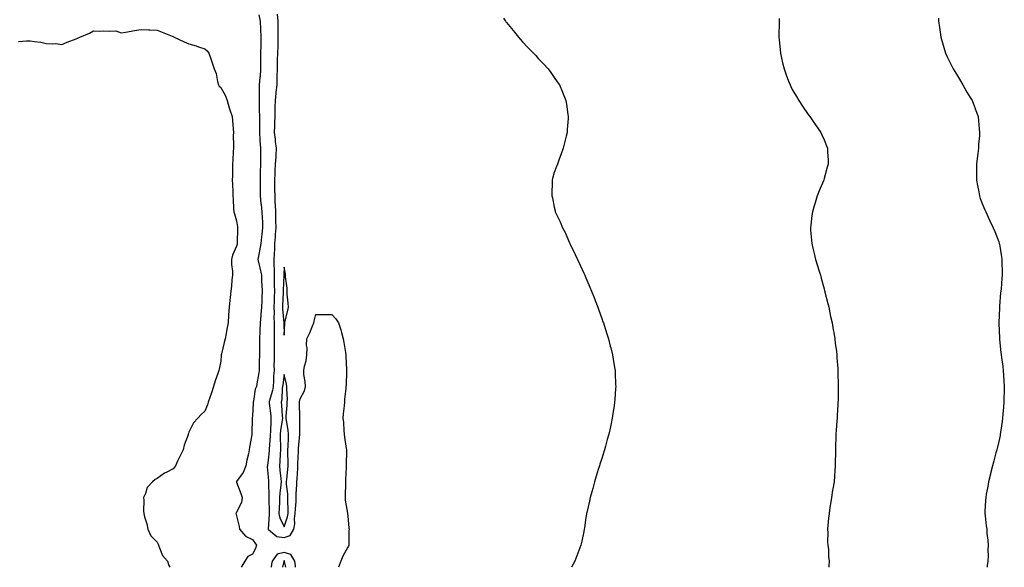
# Model space of a CAD drawing. Units: inches. Extents: x 1002803 to 1005443, y 7329578 to 7332218.
# Drawn here: x 1003881 to 1004502, y 7329578 to 7329923 of the extents above; entities that cross this region are included whole.
import ezdxf

# ---------------------------------------------------------------- set-up
doc = ezdxf.new("R2010")
doc.units = ezdxf.units.IN
doc.header["$MEASUREMENT"] = 0
doc.layers.add('Contour_10027329', color=7, linetype='Continuous', true_color=0xb9bb91)

msp = doc.modelspace()

# ---------------------------------------------------------------- linework, layer by layer
at = {"layer": 'Contour_10027329'}
for points in [[(1004032.13, 7329926, 3226), (1004032.82, 7329921.92, 3226), (1004033.1, 7329916.97, 3226), (1004033.11, 7329916.86, 3226), (1004033.41, 7329911.92, 3226), (1004033.33, 7329907.21, 3226), (1004033.27, 7329906.7, 3226), (1004033.21, 7329901.92, 3226), (1004033.19, 7329897.05, 3226), (1004033.18, 7329896.8, 3226), (1004033.15, 7329891.92, 3226), (1004032.82, 7329887.15, 3226), (1004032.75, 7329886.61, 3226), (1004032.38, 7329881.92, 3226), (1004032.32, 7329877.65, 3226), (1004032.35, 7329876.22, 3226), (1004032.3, 7329871.92, 3226), (1004032.33, 7329867.64, 3226), (1004032.37, 7329866.23, 3226), (1004032.4, 7329861.92, 3226), (1004032.45, 7329857.52, 3226), (1004032.48, 7329856.36, 3226), (1004032.54, 7329851.92, 3226), (1004032.78, 7329847.19, 3226), (1004032.79, 7329846.66, 3226), (1004033.03, 7329841.92, 3226), (1004033.03, 7329831.92, 3226), (1004033, 7329826.97, 3226), (1004033, 7329826.87, 3226), (1004032.97, 7329821.92, 3226), (1004032.93, 7329817.03, 3226), (1004032.93, 7329816.8, 3226), (1004032.89, 7329811.92, 3226), (1004033.37, 7329807.24, 3226), (1004033.51, 7329806.46, 3226), (1004034.04, 7329801.92, 3226), (1004034.22, 7329798.09, 3226), (1004034.3, 7329795.67, 3226), (1004034.48, 7329791.92, 3226), (1004034, 7329787.87, 3226), (1004033.75, 7329786.22, 3226), (1004033.29, 7329781.92, 3226), (1004032.54, 7329777.43, 3226), (1004032.22, 7329776.09, 3226), (1004031.43, 7329771.92, 3226), (1004032.53, 7329767.43, 3226), (1004032.8, 7329766.67, 3226), (1004033.71, 7329761.92, 3226), (1004033.85, 7329757.72, 3226), (1004034.06, 7329755.91, 3226), (1004034.2, 7329751.92, 3226), (1004033.99, 7329747.86, 3226), (1004033.9, 7329746.07, 3226), (1004033.67, 7329741.92, 3226), (1004033.35, 7329737.23, 3226), (1004033.3, 7329736.67, 3226), (1004032.99, 7329731.92, 3226), (1004032.77, 7329727.21, 3226), (1004032.68, 7329726.55, 3226), (1004032.42, 7329721.92, 3226), (1004032.46, 7329717.51, 3226), (1004032.43, 7329716.3, 3226), (1004032.47, 7329711.92, 3226), (1004032.3, 7329707.67, 3226), (1004032.35, 7329706.21, 3226), (1004032.18, 7329701.92, 3226), (1004031.72, 7329698.25, 3226), (1004030.99, 7329694.86, 3226), (1004030.55, 7329691.92, 3226), (1004029.83, 7329690.14, 3226), (1004028.69, 7329682.56, 3226), (1004028.51, 7329681.92, 3226), (1004028.54, 7329681.43, 3226), (1004028.05, 7329673.43, 3226), (1004027.9, 7329672.07, 3226), (1004027.89, 7329671.92, 3226), (1004027.89, 7329671.77, 3226), (1004027.66, 7329662.32, 3226), (1004027.68, 7329661.92, 3226), (1004027.62, 7329661.49, 3226), (1004026.24, 7329653.73, 3226), (1004026.03, 7329651.92, 3226), (1004025.5, 7329649.37, 3226), (1004024.58, 7329645.39, 3226), (1004023.9, 7329641.92, 3226), (1004022.22, 7329637.75, 3226), (1004018.05, 7329632.06, 3226), (1004017.97, 7329631.99, 3226), (1004017.95, 7329631.92, 3226), (1004017.96, 7329631.83, 3226), (1004018.05, 7329631.59, 3226), (1004020.71, 7329624.58, 3226), (1004021.53, 7329621.92, 3226), (1004021.05, 7329618.92, 3226), (1004018.05, 7329612.67, 3226), (1004017.79, 7329612.18, 3226), (1004017.53, 7329611.92, 3226), (1004017.7, 7329611.57, 3226), (1004018.05, 7329610.43, 3226), (1004019.77, 7329603.64, 3226), (1004019.8, 7329601.92, 3226), (1004023.65, 7329597.52, 3226), (1004028.05, 7329595.59, 3226), (1004029.64, 7329593.51, 3226), (1004030.5, 7329591.92, 3226), (1004030.04, 7329589.93, 3226), (1004028.05, 7329586.31, 3226), (1004025.19, 7329584.78, 3226), (1004023.2, 7329581.92, 3226), (1004021.26, 7329578.71, 3226), (1004020.94, 7329578, 3226)], [(1004043.59, 7329926.38, 3227), (1004044.09, 7329921.92, 3227), (1004044.13, 7329918, 3227), (1004044.06, 7329915.91, 3227), (1004044.09, 7329911.92, 3227), (1004043.97, 7329907.84, 3227), (1004044.01, 7329905.96, 3227), (1004043.87, 7329901.92, 3227), (1004043.72, 7329897.59, 3227), (1004043.67, 7329896.3, 3227), (1004043.53, 7329891.92, 3227), (1004043.47, 7329887.34, 3227), (1004043.45, 7329886.51, 3227), (1004043.39, 7329881.92, 3227), (1004042.79, 7329877.18, 3227), (1004042.78, 7329876.65, 3227), (1004042.27, 7329871.92, 3227), (1004042.23, 7329867.74, 3227), (1004042.22, 7329866.09, 3227), (1004042.18, 7329861.92, 3227), (1004041.98, 7329858, 3227), (1004041.97, 7329855.83, 3227), (1004041.77, 7329851.92, 3227), (1004042.26, 7329847.71, 3227), (1004042.35, 7329846.22, 3227), (1004042.92, 7329841.92, 3227), (1004042.68, 7329837.29, 3227), (1004042.68, 7329836.54, 3227), (1004042.44, 7329831.92, 3227), (1004042.24, 7329827.73, 3227), (1004042.22, 7329826.09, 3227), (1004042.02, 7329821.92, 3227), (1004042.03, 7329817.94, 3227), (1004042.04, 7329815.91, 3227), (1004042.05, 7329811.92, 3227), (1004042.25, 7329807.72, 3227), (1004042.39, 7329806.26, 3227), (1004042.57, 7329801.92, 3227), (1004042.63, 7329797.34, 3227), (1004042.65, 7329796.51, 3227), (1004042.71, 7329791.92, 3227), (1004042.42, 7329787.55, 3227), (1004042.33, 7329786.19, 3227), (1004042.04, 7329781.92, 3227), (1004041.89, 7329778.08, 3227), (1004041.73, 7329775.61, 3227), (1004041.58, 7329771.92, 3227), (1004041.56, 7329768.42, 3227), (1004041.69, 7329765.56, 3227), (1004041.66, 7329761.92, 3227), (1004041.68, 7329758.28, 3227), (1004041.83, 7329755.7, 3227), (1004041.85, 7329751.92, 3227), (1004041.74, 7329748.23, 3227), (1004041.68, 7329745.55, 3227), (1004041.58, 7329741.92, 3227), (1004041.67, 7329738.3, 3227), (1004041.54, 7329735.4, 3227), (1004041.64, 7329731.92, 3227), (1004041.69, 7329728.28, 3227), (1004041.71, 7329725.59, 3227), (1004041.77, 7329721.92, 3227), (1004041.72, 7329718.25, 3227), (1004041.77, 7329715.64, 3227), (1004041.72, 7329711.92, 3227), (1004041.77, 7329708.2, 3227), (1004041.62, 7329705.49, 3227), (1004041.67, 7329701.92, 3227), (1004041.38, 7329698.59, 3227), (1004041.28, 7329695.15, 3227), (1004041.03, 7329691.92, 3227), (1004040.63, 7329689.34, 3227), (1004038.67, 7329682.54, 3227), (1004038.55, 7329681.92, 3227), (1004038.61, 7329681.36, 3227), (1004039.57, 7329673.44, 3227), (1004039.72, 7329671.92, 3227), (1004039.56, 7329670.41, 3227), (1004039.33, 7329663.19, 3227), (1004039.21, 7329661.92, 3227), (1004039.19, 7329660.78, 3227), (1004038.62, 7329652.49, 3227), (1004038.61, 7329651.92, 3227), (1004038.57, 7329651.4, 3227), (1004038.05, 7329645.56, 3227), (1004037.55, 7329642.42, 3227), (1004037.45, 7329641.92, 3227), (1004037.42, 7329641.3, 3227), (1004038.05, 7329635.08, 3227), (1004038.2, 7329632.07, 3227), (1004038.22, 7329631.92, 3227), (1004038.21, 7329631.76, 3227), (1004038.37, 7329622.24, 3227), (1004038.35, 7329621.92, 3227), (1004038.34, 7329621.63, 3227), (1004038.52, 7329612.39, 3227), (1004038.51, 7329611.92, 3227), (1004038.61, 7329611.37, 3227), (1004038.05, 7329602.05, 3227), (1004038.04, 7329601.93, 3227), (1004038.03, 7329601.92, 3227), (1004038.05, 7329601.89, 3227), (1004038.11, 7329601.86, 3227), (1004043.47, 7329597.34, 3227), (1004048.05, 7329596.86, 3227), (1004051.85, 7329598.12, 3227), (1004054.03, 7329601.92, 3227), (1004054.67, 7329605.29, 3227), (1004054.57, 7329608.44, 3227), (1004055.03, 7329611.92, 3227), (1004055.11, 7329614.86, 3227), (1004055.58, 7329619.45, 3227), (1004055.66, 7329621.92, 3227), (1004055.62, 7329624.35, 3227), (1004056.05, 7329629.92, 3227), (1004056.01, 7329631.92, 3227), (1004056.17, 7329633.8, 3227), (1004056.57, 7329640.43, 3227), (1004056.68, 7329641.92, 3227), (1004056.68, 7329643.29, 3227), (1004057.08, 7329650.95, 3227), (1004057.08, 7329651.92, 3227), (1004057.13, 7329652.83, 3227), (1004057.9, 7329661.77, 3227), (1004057.91, 7329661.92, 3227), (1004057.89, 7329662.07, 3227), (1004057.82, 7329671.68, 3227), (1004057.79, 7329671.92, 3227), (1004057.8, 7329672.17, 3227), (1004057.66, 7329681.53, 3227), (1004057.67, 7329681.92, 3227), (1004057.69, 7329682.28, 3227), (1004058.05, 7329684.15, 3227), (1004060.8, 7329689.17, 3227), (1004061.46, 7329691.92, 3227), (1004061.24, 7329695.11, 3227), (1004060.5, 7329699.46, 3227), (1004060.31, 7329701.92, 3227), (1004060.76, 7329704.63, 3227), (1004061.85, 7329708.12, 3227), (1004062.31, 7329711.92, 3227), (1004062.45, 7329716.32, 3227), (1004062.15, 7329717.82, 3227), (1004062.38, 7329721.92, 3227), (1004064.25, 7329725.71, 3227), (1004065.62, 7329729.49, 3227), (1004066.62, 7329731.92, 3227), (1004066.87, 7329733.1, 3227), (1004068.05, 7329737.19, 3227), (1004072.68, 7329737.29, 3227), (1004073.33, 7329737.2, 3227), (1004078.05, 7329737.29, 3227), (1004080.65, 7329734.52, 3227), (1004082.2, 7329731.92, 3227), (1004083.62, 7329727.49, 3227), (1004084.05, 7329725.92, 3227), (1004085.23, 7329721.92, 3227), (1004085.64, 7329719.51, 3227), (1004086.68, 7329713.28, 3227), (1004086.92, 7329711.92, 3227), (1004086.9, 7329710.77, 3227), (1004087.28, 7329702.69, 3227), (1004087.27, 7329701.92, 3227), (1004087.21, 7329701.08, 3227), (1004087.02, 7329692.95, 3227), (1004086.95, 7329691.92, 3227), (1004086.85, 7329690.72, 3227), (1004086.08, 7329683.9, 3227), (1004085.94, 7329681.92, 3227), (1004085.82, 7329679.69, 3227), (1004085.2, 7329674.77, 3227), (1004085.07, 7329671.92, 3227), (1004085.3, 7329669.17, 3227), (1004085.7, 7329664.27, 3227), (1004085.88, 7329661.92, 3227), (1004086.12, 7329659.99, 3227), (1004087.17, 7329652.8, 3227), (1004087.28, 7329651.92, 3227), (1004087.27, 7329651.14, 3227), (1004087.05, 7329642.92, 3227), (1004087.03, 7329641.92, 3227), (1004087.03, 7329640.91, 3227), (1004086.6, 7329633.37, 3227), (1004086.61, 7329631.92, 3227), (1004086.59, 7329630.46, 3227), (1004086.45, 7329623.52, 3227), (1004086.43, 7329621.92, 3227), (1004086.44, 7329620.3, 3227), (1004087.93, 7329612.03, 3227), (1004087.93, 7329611.92, 3227), (1004087.94, 7329611.81, 3227), (1004088.05, 7329610.38, 3227), (1004088.68, 7329602.56, 3227), (1004088.89, 7329601.92, 3227), (1004088.83, 7329601.14, 3227), (1004088.78, 7329592.65, 3227), (1004088.73, 7329591.92, 3227), (1004088.59, 7329591.38, 3227), (1004088.05, 7329590.61, 3227), (1004084.92, 7329585.05, 3227), (1004083.61, 7329581.92, 3227), (1004082.19, 7329578, 3227)], [(1004186.08, 7329923.89, 3228), (1004187.44, 7329921.92, 3228), (1004187.69, 7329921.56, 3228), (1004188.05, 7329921.05, 3228), (1004192.2, 7329916.07, 3228), (1004195.69, 7329911.92, 3228), (1004196.75, 7329910.63, 3228), (1004198.05, 7329909.01, 3228), (1004201.57, 7329905.44, 3228), (1004204.99, 7329901.92, 3228), (1004206.43, 7329900.3, 3228), (1004208.05, 7329898.38, 3228), (1004211.28, 7329895.15, 3228), (1004214.31, 7329891.92, 3228), (1004215.88, 7329889.75, 3228), (1004218.05, 7329886.53, 3228), (1004220.01, 7329883.88, 3228), (1004221.38, 7329881.92, 3228), (1004223.38, 7329877.25, 3228), (1004223.76, 7329876.21, 3228), (1004225.46, 7329871.92, 3228), (1004225.85, 7329869.72, 3228), (1004226.7, 7329863.27, 3228), (1004226.91, 7329861.92, 3228), (1004226.84, 7329860.7, 3228), (1004226.32, 7329853.65, 3228), (1004226.22, 7329851.92, 3228), (1004225.59, 7329849.46, 3228), (1004224.62, 7329845.34, 3228), (1004223.76, 7329841.92, 3228), (1004222.25, 7329837.72, 3228), (1004221.23, 7329835.1, 3228), (1004220.08, 7329831.92, 3228), (1004219.51, 7329830.46, 3228), (1004218.05, 7329826.64, 3228), (1004217.02, 7329822.95, 3228), (1004216.78, 7329821.92, 3228), (1004216.77, 7329820.65, 3228), (1004216.66, 7329813.31, 3228), (1004216.65, 7329811.92, 3228), (1004216.92, 7329810.79, 3228), (1004218.05, 7329804.92, 3228), (1004218.65, 7329802.52, 3228), (1004218.75, 7329801.92, 3228), (1004219.36, 7329800.62, 3228), (1004221.78, 7329795.65, 3228), (1004223.4, 7329791.92, 3228), (1004224.92, 7329788.79, 3228), (1004227.69, 7329782.28, 3228), (1004227.85, 7329781.92, 3228), (1004228.05, 7329781.48, 3228), (1004231.25, 7329775.12, 3228), (1004232.73, 7329771.92, 3228), (1004234.47, 7329768.33, 3228), (1004236.8, 7329763.17, 3228), (1004237.37, 7329761.92, 3228), (1004237.57, 7329761.45, 3228), (1004238.05, 7329760.27, 3228), (1004240.55, 7329754.42, 3228), (1004241.59, 7329751.92, 3228), (1004243.4, 7329747.27, 3228), (1004243.84, 7329746.13, 3228), (1004245.47, 7329741.92, 3228), (1004246.16, 7329740.03, 3228), (1004248.05, 7329734.76, 3228), (1004248.8, 7329732.67, 3228), (1004249.06, 7329731.92, 3228), (1004249.53, 7329730.44, 3228), (1004251.22, 7329725.09, 3228), (1004252.22, 7329721.92, 3228), (1004253.43, 7329717.3, 3228), (1004253.69, 7329716.28, 3228), (1004254.83, 7329711.92, 3228), (1004255.28, 7329709.15, 3228), (1004256.12, 7329703.86, 3228), (1004256.43, 7329701.92, 3228), (1004256.5, 7329700.37, 3228), (1004256.8, 7329693.17, 3228), (1004256.87, 7329691.92, 3228), (1004256.76, 7329690.63, 3228), (1004256.22, 7329683.75, 3228), (1004256.11, 7329681.92, 3228), (1004255.76, 7329679.63, 3228), (1004255.06, 7329674.91, 3228), (1004254.61, 7329671.92, 3228), (1004253.69, 7329667.57, 3228), (1004253.47, 7329666.5, 3228), (1004252.54, 7329661.92, 3228), (1004251.55, 7329658.43, 3228), (1004250.37, 7329654.24, 3228), (1004249.73, 7329651.92, 3228), (1004249.34, 7329650.63, 3228), (1004248.05, 7329646.6, 3228), (1004246.91, 7329643.06, 3228), (1004246.54, 7329641.92, 3228), (1004245.82, 7329639.69, 3228), (1004244.51, 7329635.46, 3228), (1004243.4, 7329631.92, 3228), (1004242.33, 7329627.65, 3228), (1004241.72, 7329625.59, 3228), (1004240.72, 7329621.92, 3228), (1004240.29, 7329619.68, 3228), (1004238.59, 7329612.46, 3228), (1004238.49, 7329611.92, 3228), (1004238.43, 7329611.54, 3228), (1004238.05, 7329609.33, 3228), (1004237.13, 7329602.84, 3228), (1004236.99, 7329601.92, 3228), (1004236.7, 7329600.57, 3228), (1004235.44, 7329594.53, 3228), (1004234.92, 7329591.92, 3228), (1004233.01, 7329586.96, 3228), (1004232.96, 7329586.84, 3228), (1004231.16, 7329581.92, 3228), (1004230.01, 7329579.95, 3228), (1004228.93, 7329578, 3228)], [(1004359.73, 7329923.59, 3229), (1004359.7, 7329921.92, 3229), (1004359.7, 7329920.27, 3229), (1004359.66, 7329913.53, 3229), (1004359.66, 7329911.92, 3229), (1004359.84, 7329910.13, 3229), (1004360.37, 7329904.24, 3229), (1004360.61, 7329901.92, 3229), (1004361.33, 7329898.63, 3229), (1004361.96, 7329895.83, 3229), (1004362.82, 7329891.92, 3229), (1004364.24, 7329888.12, 3229), (1004365.74, 7329884.24, 3229), (1004366.61, 7329881.92, 3229), (1004367.07, 7329880.94, 3229), (1004368.05, 7329878.96, 3229), (1004370.59, 7329874.46, 3229), (1004372.11, 7329871.92, 3229), (1004374.49, 7329868.35, 3229), (1004378.05, 7329863.12, 3229), (1004378.58, 7329862.44, 3229), (1004378.99, 7329861.92, 3229), (1004381.2, 7329858.76, 3229), (1004382.74, 7329856.61, 3229), (1004385.94, 7329851.92, 3229), (1004386.62, 7329850.5, 3229), (1004388.05, 7329847.25, 3229), (1004389.65, 7329843.52, 3229), (1004390.24, 7329841.92, 3229), (1004390.29, 7329839.68, 3229), (1004390.58, 7329834.45, 3229), (1004390.63, 7329831.92, 3229), (1004390, 7329829.96, 3229), (1004388.05, 7329822.92, 3229), (1004387.84, 7329822.13, 3229), (1004387.8, 7329821.92, 3229), (1004387.63, 7329821.51, 3229), (1004384.89, 7329815.09, 3229), (1004383.78, 7329811.92, 3229), (1004382.38, 7329807.6, 3229), (1004381.85, 7329805.72, 3229), (1004380.69, 7329801.92, 3229), (1004380.34, 7329799.62, 3229), (1004379.63, 7329793.5, 3229), (1004379.42, 7329791.92, 3229), (1004379.54, 7329790.42, 3229), (1004380.16, 7329784.03, 3229), (1004380.34, 7329781.92, 3229), (1004381.06, 7329778.91, 3229), (1004381.84, 7329775.71, 3229), (1004382.76, 7329771.92, 3229), (1004383.98, 7329767.84, 3229), (1004384.74, 7329765.24, 3229), (1004385.71, 7329761.92, 3229), (1004386.2, 7329760.07, 3229), (1004388.05, 7329753.33, 3229), (1004388.36, 7329752.23, 3229), (1004388.45, 7329751.92, 3229), (1004388.59, 7329751.38, 3229), (1004390.38, 7329744.25, 3229), (1004390.97, 7329741.92, 3229), (1004391.76, 7329738.2, 3229), (1004392.19, 7329736.06, 3229), (1004393.11, 7329731.92, 3229), (1004393.79, 7329727.66, 3229), (1004394.14, 7329725.83, 3229), (1004394.81, 7329721.92, 3229), (1004395.1, 7329718.98, 3229), (1004395.78, 7329714.18, 3229), (1004396.04, 7329711.92, 3229), (1004396.11, 7329709.98, 3229), (1004396.66, 7329703.31, 3229), (1004396.73, 7329701.92, 3229), (1004396.72, 7329700.59, 3229), (1004396.97, 7329693, 3229), (1004396.97, 7329691.92, 3229), (1004396.92, 7329690.79, 3229), (1004396.87, 7329683.1, 3229), (1004396.82, 7329681.92, 3229), (1004396.73, 7329680.6, 3229), (1004396.37, 7329673.6, 3229), (1004396.25, 7329671.92, 3229), (1004396.11, 7329669.98, 3229), (1004395.65, 7329664.33, 3229), (1004395.47, 7329661.92, 3229), (1004395.44, 7329659.32, 3229), (1004395.21, 7329654.76, 3229), (1004395.18, 7329651.92, 3229), (1004395.18, 7329649.04, 3229), (1004394.98, 7329644.99, 3229), (1004394.97, 7329641.92, 3229), (1004394.84, 7329638.71, 3229), (1004394.53, 7329635.44, 3229), (1004394.37, 7329631.92, 3229), (1004393.64, 7329627.51, 3229), (1004393.45, 7329626.52, 3229), (1004392.74, 7329621.92, 3229), (1004392.07, 7329617.9, 3229), (1004391.73, 7329615.6, 3229), (1004391.16, 7329611.92, 3229), (1004390.93, 7329609.03, 3229), (1004390.42, 7329604.3, 3229), (1004390.24, 7329601.92, 3229), (1004390.35, 7329599.62, 3229), (1004390.27, 7329594.13, 3229), (1004390.38, 7329591.92, 3229), (1004390.74, 7329589.24, 3229), (1004390.89, 7329584.76, 3229), (1004391.33, 7329581.92, 3229), (1004391.1, 7329578.87, 3229), (1004390.96, 7329578, 3229)], [(1004460.04, 7329923.91, 3230), (1004460.16, 7329921.92, 3230), (1004460.5, 7329919.47, 3230), (1004461.15, 7329915.02, 3230), (1004461.58, 7329911.92, 3230), (1004463.07, 7329906.94, 3230), (1004463.08, 7329906.89, 3230), (1004464.52, 7329901.92, 3230), (1004465.66, 7329899.53, 3230), (1004468.05, 7329894.51, 3230), (1004468.92, 7329892.79, 3230), (1004469.36, 7329891.92, 3230), (1004471.4, 7329888.57, 3230), (1004472.66, 7329886.52, 3230), (1004475.41, 7329881.92, 3230), (1004478.05, 7329877.31, 3230), (1004480.07, 7329873.95, 3230), (1004481.22, 7329871.92, 3230), (1004483.14, 7329867.01, 3230), (1004483.24, 7329866.74, 3230), (1004485.01, 7329861.92, 3230), (1004485.33, 7329859.19, 3230), (1004485.77, 7329854.2, 3230), (1004486.02, 7329851.92, 3230), (1004485.84, 7329849.71, 3230), (1004485.4, 7329844.56, 3230), (1004485.22, 7329841.92, 3230), (1004484.87, 7329838.73, 3230), (1004484.53, 7329835.44, 3230), (1004484.11, 7329831.92, 3230), (1004484.09, 7329827.96, 3230), (1004484.15, 7329825.82, 3230), (1004484.11, 7329821.92, 3230), (1004484.65, 7329818.53, 3230), (1004485.55, 7329814.42, 3230), (1004485.97, 7329811.92, 3230), (1004486.45, 7329810.32, 3230), (1004488.05, 7329806.17, 3230), (1004489.25, 7329803.12, 3230), (1004489.83, 7329801.92, 3230), (1004491.4, 7329798.57, 3230), (1004492.42, 7329796.29, 3230), (1004494.62, 7329791.92, 3230), (1004495.55, 7329789.42, 3230), (1004498.05, 7329783.06, 3230), (1004498.33, 7329782.21, 3230), (1004498.43, 7329781.92, 3230), (1004498.51, 7329781.47, 3230), (1004499.79, 7329773.65, 3230), (1004500.07, 7329771.92, 3230), (1004500.03, 7329769.94, 3230), (1004500.2, 7329764.07, 3230), (1004500.16, 7329761.92, 3230), (1004499.91, 7329760.06, 3230), (1004499.58, 7329753.45, 3230), (1004499.4, 7329751.92, 3230), (1004499.18, 7329750.79, 3230), (1004498.63, 7329742.49, 3230), (1004498.54, 7329741.92, 3230), (1004498.5, 7329741.48, 3230), (1004498.16, 7329732.03, 3230), (1004498.15, 7329731.92, 3230), (1004498.16, 7329731.82, 3230), (1004498.46, 7329722.33, 3230), (1004498.47, 7329721.92, 3230), (1004498.53, 7329721.44, 3230), (1004499.41, 7329713.28, 3230), (1004499.6, 7329711.92, 3230), (1004499.86, 7329710.11, 3230), (1004500.54, 7329704.41, 3230), (1004500.92, 7329701.92, 3230), (1004501.13, 7329698.85, 3230), (1004501.33, 7329695.21, 3230), (1004501.57, 7329691.92, 3230), (1004501.45, 7329688.53, 3230), (1004501.32, 7329685.19, 3230), (1004501.21, 7329681.92, 3230), (1004501.01, 7329678.96, 3230), (1004500.61, 7329674.47, 3230), (1004500.42, 7329671.92, 3230), (1004500.19, 7329669.78, 3230), (1004499.12, 7329662.99, 3230), (1004498.99, 7329661.92, 3230), (1004498.86, 7329661.1, 3230), (1004498.05, 7329657.34, 3230), (1004497.04, 7329652.93, 3230), (1004496.78, 7329651.92, 3230), (1004496.29, 7329650.16, 3230), (1004495.01, 7329644.96, 3230), (1004494.11, 7329641.92, 3230), (1004492.96, 7329637.01, 3230), (1004492.88, 7329636.76, 3230), (1004491.59, 7329631.92, 3230), (1004491.14, 7329628.84, 3230), (1004490.16, 7329624.03, 3230), (1004489.85, 7329621.92, 3230), (1004489.81, 7329620.17, 3230), (1004489.32, 7329613.19, 3230), (1004489.3, 7329611.92, 3230), (1004489.47, 7329610.5, 3230), (1004490.22, 7329604.09, 3230), (1004490.47, 7329601.92, 3230), (1004490.61, 7329599.36, 3230), (1004491.2, 7329595.08, 3230), (1004491.34, 7329591.92, 3230), (1004491.12, 7329588.85, 3230), (1004491.36, 7329585.23, 3230), (1004491.17, 7329581.92, 3230), (1004490.83, 7329579.14, 3230), (1004490.82, 7329578, 3230)], [(1003880.8, 7329909.16, 3225), (1003885.81, 7329909.69, 3225), (1003888.05, 7329909.67, 3225), (1003890.8, 7329909.17, 3225), (1003894.85, 7329908.72, 3225), (1003898.05, 7329908.02, 3225), (1003902.35, 7329907.62, 3225), (1003904.13, 7329908, 3225), (1003908.05, 7329907.29, 3225), (1003911.29, 7329908.68, 3225), (1003916.93, 7329910.8, 3225), (1003918.05, 7329911.25, 3225), (1003918.52, 7329911.45, 3225), (1003919.3, 7329911.92, 3225), (1003925.49, 7329914.48, 3225), (1003928.05, 7329915.9, 3225), (1003931.76, 7329915.64, 3225), (1003934.13, 7329915.84, 3225), (1003938.05, 7329915.64, 3225), (1003941.99, 7329915.86, 3225), (1003945.35, 7329914.61, 3225), (1003948.05, 7329915.05, 3225), (1003951.72, 7329915.59, 3225), (1003953.81, 7329916.16, 3225), (1003958.05, 7329916.64, 3225), (1003962.7, 7329916.57, 3225), (1003963.5, 7329916.47, 3225), (1003968.05, 7329916.39, 3225), (1003971.25, 7329915.13, 3225), (1003977.46, 7329912.51, 3225), (1003978.05, 7329912.27, 3225), (1003978.26, 7329912.13, 3225), (1003978.75, 7329911.92, 3225), (1003985, 7329908.87, 3225), (1003988.05, 7329907.61, 3225), (1003992.57, 7329906.44, 3225), (1003994.1, 7329905.86, 3225), (1003998.05, 7329904.63, 3225), (1003999.51, 7329903.38, 3225), (1004000.49, 7329901.92, 3225), (1004001.78, 7329898.19, 3225), (1004002.48, 7329896.35, 3225), (1004003.85, 7329891.92, 3225), (1004005.26, 7329889.13, 3225), (1004006.04, 7329883.93, 3225), (1004006.66, 7329881.92, 3225), (1004007.18, 7329881.05, 3225), (1004008.05, 7329880.26, 3225), (1004011.11, 7329874.98, 3225), (1004012.09, 7329871.92, 3225), (1004013.46, 7329867.33, 3225), (1004013.89, 7329866.08, 3225), (1004015.22, 7329861.92, 3225), (1004015.44, 7329859.32, 3225), (1004015.84, 7329854.13, 3225), (1004016.03, 7329851.92, 3225), (1004016.01, 7329849.88, 3225), (1004016.09, 7329843.88, 3225), (1004016.07, 7329841.92, 3225), (1004015.97, 7329839.84, 3225), (1004015.63, 7329834.34, 3225), (1004015.5, 7329831.92, 3225), (1004015.44, 7329829.31, 3225), (1004015.41, 7329824.56, 3225), (1004015.34, 7329821.92, 3225), (1004015.48, 7329819.35, 3225), (1004015.68, 7329814.29, 3225), (1004015.78, 7329811.92, 3225), (1004015.99, 7329809.85, 3225), (1004016.2, 7329803.77, 3225), (1004016.36, 7329801.92, 3225), (1004016.74, 7329800.61, 3225), (1004018.05, 7329796.3, 3225), (1004018.63, 7329792.49, 3225), (1004018.68, 7329791.92, 3225), (1004018.65, 7329791.32, 3225), (1004018.46, 7329782.33, 3225), (1004018.44, 7329781.92, 3225), (1004018.35, 7329781.62, 3225), (1004018.05, 7329780.23, 3225), (1004015.47, 7329774.5, 3225), (1004014.85, 7329771.92, 3225), (1004014.84, 7329768.7, 3225), (1004015.44, 7329764.52, 3225), (1004015.43, 7329761.92, 3225), (1004015.1, 7329758.98, 3225), (1004014.89, 7329755.08, 3225), (1004014.49, 7329751.92, 3225), (1004014.05, 7329747.92, 3225), (1004013.81, 7329746.16, 3225), (1004013.37, 7329741.92, 3225), (1004013.01, 7329736.96, 3225), (1004013.01, 7329736.89, 3225), (1004012.74, 7329731.92, 3225), (1004011.9, 7329728.07, 3225), (1004011.47, 7329725.34, 3225), (1004010.79, 7329721.92, 3225), (1004010.31, 7329719.66, 3225), (1004008.53, 7329712.4, 3225), (1004008.42, 7329711.92, 3225), (1004008.4, 7329711.57, 3225), (1004008.05, 7329707.85, 3225), (1004007.1, 7329702.87, 3225), (1004006.83, 7329701.92, 3225), (1004006.25, 7329700.12, 3225), (1004004.56, 7329695.41, 3225), (1004003.59, 7329691.92, 3225), (1004002.16, 7329687.81, 3225), (1004001.16, 7329685.03, 3225), (1004000.06, 7329681.92, 3225), (1003999.65, 7329680.32, 3225), (1003998.05, 7329676.32, 3225), (1003995.76, 7329674.2, 3225), (1003993.7, 7329671.92, 3225), (1003990.96, 7329669.01, 3225), (1003988.05, 7329663.02, 3225), (1003987.74, 7329662.24, 3225), (1003987.64, 7329661.92, 3225), (1003987.5, 7329661.37, 3225), (1003985.03, 7329654.94, 3225), (1003984.49, 7329651.92, 3225), (1003982.22, 7329647.75, 3225), (1003980.87, 7329644.75, 3225), (1003979.51, 7329641.92, 3225), (1003978.86, 7329641.11, 3225), (1003978.05, 7329640.06, 3225), (1003974.03, 7329637.89, 3225), (1003972.7, 7329637.27, 3225), (1003968.05, 7329633.85, 3225), (1003966.7, 7329633.27, 3225), (1003965.08, 7329631.92, 3225), (1003961.66, 7329628.31, 3225), (1003960.72, 7329624.59, 3225), (1003959.52, 7329621.92, 3225), (1003959.62, 7329620.35, 3225), (1003959.53, 7329613.4, 3225), (1003959.65, 7329611.92, 3225), (1003960.08, 7329609.89, 3225), (1003961.55, 7329605.42, 3225), (1003962.1, 7329601.92, 3225), (1003963.98, 7329597.85, 3225), (1003968.05, 7329593.8, 3225), (1003968.64, 7329592.51, 3225), (1003968.82, 7329591.92, 3225), (1003969.61, 7329590.35, 3225), (1003971.5, 7329585.36, 3225), (1003974.52, 7329581.92, 3225), (1003975.29, 7329579.16, 3225), (1003976.1, 7329578, 3225)], [(1004055.2, 7329578, 3227), (1004055.11, 7329578.98, 3227), (1004054.65, 7329581.92, 3227), (1004052.13, 7329586, 3227), (1004048.05, 7329587.33, 3227), (1004043.63, 7329586.34, 3227), (1004040.51, 7329581.92, 3227), (1004040.07, 7329579.89, 3227), (1004039.74, 7329578, 3227)], [(1004049.05, 7329578, 3228), (1004048.28, 7329581.68, 3228), (1004048.25, 7329581.92, 3228), (1004048.18, 7329582.04, 3228), (1004048.05, 7329582.09, 3228), (1004047.91, 7329582.05, 3228), (1004047.83, 7329581.92, 3228), (1004047.76, 7329581.63, 3228), (1004046.88, 7329578, 3228)]]:
    msp.add_polyline3d(points, dxfattribs=at)
for points in [[(1004048.05, 7329724.13, 3228), (1004048.35, 7329731.62, 3228), (1004048.4, 7329731.92, 3228), (1004048.48, 7329732.35, 3228), (1004050.31, 7329739.66, 3228), (1004050.66, 7329741.92, 3228), (1004050.5, 7329744.37, 3228), (1004049.96, 7329750, 3228), (1004049.84, 7329751.92, 3228), (1004049.88, 7329753.74, 3228), (1004048.93, 7329761.04, 3228), (1004048.96, 7329761.92, 3228), (1004048.78, 7329762.65, 3228), (1004048.05, 7329766.98, 3228), (1004047.76, 7329762.21, 3228), (1004047.76, 7329761.92, 3228), (1004047.76, 7329761.62, 3228), (1004047.33, 7329752.64, 3228), (1004047.34, 7329751.92, 3228), (1004047.31, 7329751.18, 3228), (1004046.99, 7329742.98, 3228), (1004046.96, 7329741.92, 3228), (1004046.99, 7329740.86, 3228), (1004047.9, 7329732.07, 3228), (1004047.9, 7329731.78, 3228)], [(1004048.05, 7329603.55, 3228), (1004050.18, 7329609.79, 3228), (1004050.46, 7329611.92, 3228), (1004050.52, 7329614.4, 3228), (1004050.29, 7329619.69, 3228), (1004050.35, 7329621.92, 3228), (1004050.32, 7329624.19, 3228), (1004049.6, 7329630.37, 3228), (1004049.57, 7329631.92, 3228), (1004049.72, 7329633.59, 3228), (1004050.38, 7329639.59, 3228), (1004050.58, 7329641.92, 3228), (1004050.58, 7329644.45, 3228), (1004050.31, 7329649.66, 3228), (1004050.31, 7329651.92, 3228), (1004050.45, 7329654.32, 3228), (1004050.66, 7329659.31, 3228), (1004050.82, 7329661.92, 3228), (1004050.6, 7329664.47, 3228), (1004049.5, 7329670.47, 3228), (1004049.35, 7329671.92, 3228), (1004049.39, 7329673.26, 3228), (1004049.91, 7329680.06, 3228), (1004049.96, 7329681.92, 3228), (1004050.07, 7329683.94, 3228), (1004049.61, 7329690.36, 3228), (1004049.72, 7329691.92, 3228), (1004049.51, 7329693.38, 3228), (1004048.05, 7329699.41, 3228), (1004047.12, 7329692.85, 3228), (1004047.04, 7329691.92, 3228), (1004046.87, 7329690.73, 3228), (1004046.47, 7329683.5, 3228), (1004046.17, 7329681.92, 3228), (1004046.33, 7329680.2, 3228), (1004046.83, 7329673.14, 3228), (1004046.95, 7329671.92, 3228), (1004046.81, 7329670.68, 3228), (1004045.76, 7329664.2, 3228), (1004045.56, 7329661.92, 3228), (1004045.53, 7329659.4, 3228), (1004045.73, 7329654.24, 3228), (1004045.69, 7329651.92, 3228), (1004045.51, 7329649.38, 3228), (1004045.24, 7329644.73, 3228), (1004045.02, 7329641.92, 3228), (1004045.27, 7329639.14, 3228), (1004045.97, 7329634, 3228), (1004046.17, 7329631.92, 3228), (1004046.03, 7329629.9, 3228), (1004045.28, 7329624.69, 3228), (1004045.11, 7329621.92, 3228), (1004045.05, 7329618.92, 3228), (1004044.82, 7329615.15, 3228), (1004044.76, 7329611.92, 3228), (1004045.25, 7329609.11, 3228)]]:
    msp.add_polyline3d(points, close=True, dxfattribs=at)

doc.saveas('drawing.dxf')
